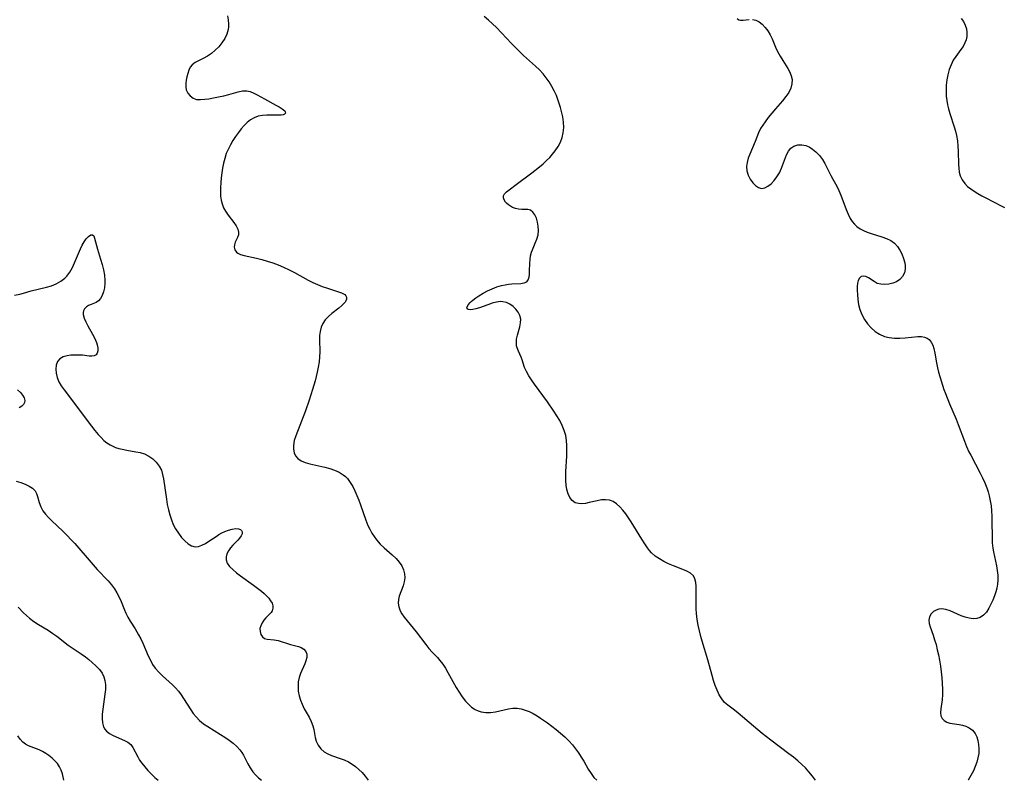
# Model space of a CAD drawing. Extents: x 1572898 to 1581100, y 2863029 to 2871231.
# Drawn here: x 1573622 to 1573953, y 2863029 to 2863285 of the extents above; entities that cross this region are included whole.
import ezdxf

# ---------------------------------------------------------------- set-up
doc = ezdxf.new("R2010")
doc.units = 0

msp = doc.modelspace()

# ---------------------------------------------------------------- linework, layer by layer
at = {"layer": 'WIL_058_Contours', "color": 0}
for points in [[(1573692.12, 2863286, 128), (1573692.36, 2863284.58, 128), (1573692.46, 2863283.16, 128), (1573692.43, 2863282.28, 128), (1573692.31, 2863281.42, 128), (1573691.85, 2863279.86, 128), (1573691.13, 2863278.37, 128), (1573690.21, 2863276.95, 128), (1573689.14, 2863275.61, 128), (1573687.96, 2863274.39, 128), (1573686.69, 2863273.29, 128), (1573685.35, 2863272.38, 128), (1573683.92, 2863271.64, 128), (1573682.52, 2863271, 128), (1573681.24, 2863270.34, 128), (1573680.18, 2863269.51, 128), (1573679.55, 2863268.67, 128), (1573679.08, 2863267.69, 128), (1573678.73, 2863266.61, 128), (1573678.45, 2863265.47, 128), (1573678.23, 2863264.34, 128), (1573678.09, 2863263.21, 128), (1573678.07, 2863262.12, 128), (1573678.24, 2863261.1, 128), (1573678.75, 2863259.97, 128), (1573679.53, 2863259.03, 128), (1573680.52, 2863258.31, 128), (1573681.67, 2863257.9, 128), (1573682.97, 2863257.82, 128), (1573684.41, 2863257.95, 128), (1573685.77, 2863258.12, 128), (1573687.41, 2863258.38, 128), (1573689.11, 2863258.7, 128), (1573690.82, 2863259.08, 128), (1573692.5, 2863259.52, 128), (1573695.66, 2863260.44, 128), (1573697.16, 2863260.73, 128), (1573698.59, 2863260.75, 128), (1573699.75, 2863260.49, 128), (1573700.88, 2863260.03, 128), (1573702.02, 2863259.44, 128), (1573704.48, 2863258.07, 128), (1573708.35, 2863255.99, 128), (1573709.47, 2863255.36, 128), (1573710.43, 2863254.76, 128), (1573710.94, 2863254.4, 128), (1573711.31, 2863254.03, 128), (1573711.52, 2863253.66, 128), (1573711.53, 2863253.3, 128), (1573711.29, 2863252.97, 128), (1573710.83, 2863252.74, 128), (1573710.13, 2863252.62, 128), (1573709.25, 2863252.59, 128), (1573706.69, 2863252.62, 128), (1573705.27, 2863252.59, 128), (1573703.82, 2863252.47, 128), (1573702.39, 2863252.21, 128), (1573701.04, 2863251.73, 128), (1573699.85, 2863251.05, 128), (1573698.74, 2863250.17, 128), (1573697.7, 2863249.14, 128), (1573696.71, 2863248.01, 128), (1573695.73, 2863246.75, 128), (1573694.8, 2863245.42, 128), (1573693.91, 2863244.05, 128), (1573693.08, 2863242.64, 128), (1573692.28, 2863241.09, 128), (1573691.68, 2863239.65, 128), (1573691.18, 2863238.07, 128), (1573690.77, 2863236.46, 128), (1573690.45, 2863234.82, 128), (1573690.19, 2863233.17, 128), (1573689.99, 2863231.51, 128), (1573689.84, 2863229.87, 128), (1573689.75, 2863228.25, 128), (1573689.72, 2863226.79, 128), (1573689.77, 2863225.38, 128), (1573689.93, 2863224.03, 128), (1573690.25, 2863222.73, 128), (1573690.77, 2863221.47, 128), (1573691.45, 2863220.27, 128), (1573692.34, 2863218.97, 128), (1573694.18, 2863216.53, 128), (1573694.96, 2863215.38, 128), (1573695.54, 2863214.28, 128), (1573695.8, 2863213.21, 128), (1573695.73, 2863212.34, 128), (1573695.46, 2863211.5, 128), (1573694.71, 2863209.86, 128), (1573694.41, 2863209.05, 128), (1573694.3, 2863208.18, 128), (1573694.53, 2863207.28, 128), (1573695.11, 2863206.52, 128), (1573695.53, 2863206.22, 128), (1573696.49, 2863205.78, 128), (1573697.65, 2863205.45, 128), (1573701.84, 2863204.57, 128), (1573703.62, 2863204.11, 128), (1573705.44, 2863203.55, 128), (1573707.28, 2863202.92, 128), (1573709.13, 2863202.22, 128), (1573710.96, 2863201.46, 128), (1573712.78, 2863200.64, 128), (1573714.56, 2863199.75, 128), (1573719.24, 2863197.14, 128), (1573720.8, 2863196.34, 128), (1573722.34, 2863195.65, 128), (1573723.88, 2863195.04, 128), (1573725.4, 2863194.49, 128), (1573730.35, 2863192.89, 128), (1573731.07, 2863192.56, 128), (1573731.51, 2863192.26, 128), (1573731.83, 2863191.89, 128), (1573732.05, 2863191.36, 128), (1573732.07, 2863190.77, 128), (1573731.87, 2863190.16, 128), (1573731.58, 2863189.71, 128), (1573731.19, 2863189.25, 128), (1573730.55, 2863188.63, 128), (1573729.5, 2863187.76, 128), (1573727.15, 2863185.9, 128), (1573725.99, 2863184.88, 128), (1573724.96, 2863183.77, 128), (1573724.12, 2863182.53, 128), (1573723.58, 2863181.28, 128), (1573723.25, 2863179.92, 128), (1573723.06, 2863178.49, 128), (1573723.01, 2863177.01, 128), (1573723.1, 2863173, 128), (1573723.03, 2863171.33, 128), (1573722.85, 2863169.63, 128), (1573722.59, 2863167.91, 128), (1573722.25, 2863166.18, 128), (1573721.54, 2863163.26, 128), (1573720.69, 2863160.33, 128), (1573720.12, 2863158.55, 128), (1573719.52, 2863156.77, 128), (1573718.26, 2863153.25, 128), (1573715.05, 2863144.8, 128), (1573714.53, 2863143.17, 128), (1573714.24, 2863141.6, 128), (1573714.24, 2863140.33, 128), (1573714.49, 2863139.13, 128), (1573714.96, 2863138.06, 128), (1573715.68, 2863137.16, 128), (1573716.8, 2863136.39, 128), (1573718.17, 2863135.82, 128), (1573719.71, 2863135.38, 128), (1573724.78, 2863134.3, 128), (1573726.46, 2863133.85, 128), (1573728.09, 2863133.3, 128), (1573729.61, 2863132.62, 128), (1573731, 2863131.74, 128), (1573731.74, 2863131.11, 128), (1573732.41, 2863130.4, 128), (1573733.35, 2863129.15, 128), (1573734.18, 2863127.78, 128), (1573734.92, 2863126.32, 128), (1573735.6, 2863124.79, 128), (1573736.23, 2863123.21, 128), (1573736.82, 2863121.6, 128), (1573738.62, 2863116.41, 128), (1573739.3, 2863114.69, 128), (1573739.91, 2863113.38, 128), (1573740.58, 2863112.12, 128), (1573741.33, 2863110.92, 128), (1573742.16, 2863109.79, 128), (1573743.4, 2863108.42, 128), (1573744.74, 2863107.15, 128), (1573747.48, 2863104.75, 128), (1573748.75, 2863103.54, 128), (1573749.81, 2863102.34, 128), (1573750.69, 2863101.08, 128), (1573751.3, 2863099.75, 128), (1573751.59, 2863098.42, 128), (1573751.64, 2863097.05, 128), (1573751.48, 2863095.68, 128), (1573751.14, 2863094.35, 128), (1573749.81, 2863090.95, 128), (1573749.54, 2863089.82, 128), (1573749.49, 2863088.56, 128), (1573749.69, 2863087.28, 128), (1573750.14, 2863086.02, 128), (1573750.74, 2863084.93, 128), (1573751.48, 2863083.87, 128), (1573755.47, 2863078.92, 128), (1573758.77, 2863074.66, 128), (1573759.8, 2863073.36, 128), (1573760.87, 2863072.12, 128), (1573762.65, 2863070.24, 128), (1573763.51, 2863069.27, 128), (1573764.45, 2863068.01, 128), (1573765.33, 2863066.66, 128), (1573766.17, 2863065.25, 128), (1573768.99, 2863060.25, 128), (1573769.97, 2863058.62, 128), (1573770.99, 2863057.06, 128), (1573772.09, 2863055.61, 128), (1573773.28, 2863054.32, 128), (1573774.14, 2863053.59, 128), (1573775.05, 2863052.97, 128), (1573775.39, 2863052.77, 128), (1573776.33, 2863052.33, 128), (1573777.31, 2863052.02, 128), (1573778.87, 2863051.79, 128), (1573780.49, 2863051.82, 128), (1573782.13, 2863052.03, 128), (1573786.52, 2863052.99, 128), (1573787.97, 2863053.2, 128), (1573789.41, 2863053.23, 128), (1573790.77, 2863053.03, 128), (1573792.13, 2863052.63, 128), (1573793.49, 2863052.08, 128), (1573794.83, 2863051.41, 128), (1573796.17, 2863050.65, 128), (1573797.34, 2863049.92, 128), (1573799.66, 2863048.33, 128), (1573801.15, 2863047.21, 128), (1573802.62, 2863046.04, 128), (1573804.06, 2863044.83, 128), (1573805.46, 2863043.57, 128), (1573806.79, 2863042.26, 128), (1573808.05, 2863040.89, 128), (1573809.11, 2863039.57, 128), (1573810.1, 2863038.21, 128), (1573811.01, 2863036.82, 128), (1573811.85, 2863035.42, 128), (1573813.37, 2863032.69, 128), (1573814.28, 2863031.27, 128), (1573815.24, 2863029.99, 128), (1573816.18, 2863029, 128)], [(1573889.75, 2863029, 126), (1573888.71, 2863030.44, 126), (1573887.5, 2863031.9, 126), (1573886.36, 2863033.14, 126), (1573885.15, 2863034.35, 126), (1573883.76, 2863035.59, 126), (1573882.31, 2863036.79, 126), (1573880.82, 2863037.95, 126), (1573874.76, 2863042.49, 126), (1573871.79, 2863044.78, 126), (1573868.89, 2863047.16, 126), (1573863.69, 2863051.62, 126), (1573862.5, 2863052.57, 126), (1573860.22, 2863054.3, 126), (1573859.2, 2863055.21, 126), (1573858.22, 2863056.39, 126), (1573857.39, 2863057.75, 126), (1573856.67, 2863059.26, 126), (1573856.04, 2863060.87, 126), (1573855.5, 2863062.52, 126), (1573855.01, 2863064.22, 126), (1573853.6, 2863069.49, 126), (1573851.67, 2863075.8, 126), (1573851.21, 2863077.39, 126), (1573850.73, 2863079.29, 126), (1573850.31, 2863081.2, 126), (1573849.98, 2863083.11, 126), (1573849.75, 2863085.02, 126), (1573849.65, 2863086.64, 126), (1573849.61, 2863088.25, 126), (1573849.64, 2863092.84, 126), (1573849.61, 2863094.24, 126), (1573849.47, 2863095.53, 126), (1573849.19, 2863096.69, 126), (1573848.68, 2863097.68, 126), (1573847.75, 2863098.59, 126), (1573846.52, 2863099.3, 126), (1573845.1, 2863099.91, 126), (1573841.97, 2863101.12, 126), (1573840.36, 2863101.8, 126), (1573838.78, 2863102.55, 126), (1573837.26, 2863103.4, 126), (1573835.85, 2863104.37, 126), (1573834.6, 2863105.48, 126), (1573833.93, 2863106.26, 126), (1573833.3, 2863107.09, 126), (1573832.32, 2863108.53, 126), (1573831.36, 2863110.04, 126), (1573827.8, 2863115.88, 126), (1573826.9, 2863117.26, 126), (1573825.97, 2863118.58, 126), (1573824.98, 2863119.84, 126), (1573823.94, 2863120.97, 126), (1573822.86, 2863121.94, 126), (1573821.72, 2863122.7, 126), (1573820.51, 2863123.18, 126), (1573819.2, 2863123.33, 126), (1573817.81, 2863123.23, 126), (1573816.39, 2863122.96, 126), (1573813.65, 2863122.33, 126), (1573812.38, 2863122.1, 126), (1573811.16, 2863121.97, 126), (1573810.02, 2863122.02, 126), (1573809, 2863122.31, 126), (1573807.99, 2863123.01, 126), (1573807.18, 2863124.04, 126), (1573806.55, 2863125.32, 126), (1573806.11, 2863126.79, 126), (1573805.88, 2863128.2, 126), (1573805.78, 2863129.68, 126), (1573805.76, 2863131.23, 126), (1573805.8, 2863132.82, 126), (1573806.12, 2863137.98, 126), (1573806.19, 2863139.75, 126), (1573806.19, 2863141.5, 126), (1573806.07, 2863143.23, 126), (1573805.79, 2863144.91, 126), (1573805.28, 2863146.62, 126), (1573804.59, 2863148.28, 126), (1573803.76, 2863149.9, 126), (1573802.83, 2863151.5, 126), (1573801.83, 2863153.08, 126), (1573799.7, 2863156.17, 126), (1573795.32, 2863162.15, 126), (1573794.3, 2863163.59, 126), (1573793.38, 2863165, 126), (1573792.58, 2863166.39, 126), (1573791.95, 2863167.74, 126), (1573791.1, 2863170.36, 126), (1573790.75, 2863171.22, 126), (1573789.86, 2863173.23, 126), (1573789.44, 2863174.38, 126), (1573789.28, 2863175.06, 126), (1573789.18, 2863176.16, 126), (1573789.27, 2863177.32, 126), (1573789.57, 2863178.68, 126), (1573790.36, 2863181.4, 126), (1573790.62, 2863182.74, 126), (1573790.64, 2863184.04, 126), (1573790.34, 2863185.22, 126), (1573789.77, 2863186.33, 126), (1573789, 2863187.36, 126), (1573788.06, 2863188.27, 126), (1573787, 2863189.03, 126), (1573785.84, 2863189.59, 126), (1573784.59, 2863189.88, 126), (1573783.85, 2863189.9, 126), (1573782.46, 2863189.73, 126), (1573781.03, 2863189.36, 126), (1573779.6, 2863188.88, 126), (1573776.8, 2863187.86, 126), (1573775.6, 2863187.49, 126), (1573774.53, 2863187.24, 126), (1573773.62, 2863187.15, 126), (1573772.97, 2863187.28, 126), (1573772.69, 2863187.52, 126), (1573772.59, 2863187.86, 126), (1573772.83, 2863188.6, 126), (1573773.5, 2863189.47, 126), (1573773.99, 2863189.95, 126), (1573774.55, 2863190.43, 126), (1573775.51, 2863191.17, 126), (1573776.59, 2863191.89, 126), (1573777.98, 2863192.73, 126), (1573779.47, 2863193.51, 126), (1573781.01, 2863194.23, 126), (1573782.6, 2863194.84, 126), (1573784.2, 2863195.33, 126), (1573785.39, 2863195.59, 126), (1573786.57, 2863195.77, 126), (1573787.71, 2863195.87, 126), (1573790.64, 2863195.99, 126), (1573791.81, 2863196.17, 126), (1573792.69, 2863196.61, 126), (1573793.16, 2863197.24, 126), (1573793.44, 2863198.1, 126), (1573793.59, 2863199.11, 126), (1573793.65, 2863200.25, 126), (1573793.73, 2863202.73, 126), (1573793.81, 2863204.02, 126), (1573793.99, 2863205.28, 126), (1573794.28, 2863206.49, 126), (1573794.59, 2863207.33, 126), (1573795.56, 2863209.51, 126), (1573796.11, 2863210.92, 126), (1573796.5, 2863212.37, 126), (1573796.63, 2863213.8, 126), (1573796.55, 2863215.23, 126), (1573796.31, 2863216.62, 126), (1573795.92, 2863217.92, 126), (1573795.4, 2863219.07, 126), (1573794.75, 2863219.99, 126), (1573793.98, 2863220.62, 126), (1573793.07, 2863220.89, 126), (1573792.06, 2863220.93, 126), (1573790.98, 2863220.91, 126), (1573789.85, 2863220.98, 126), (1573788.88, 2863221.2, 126), (1573787.93, 2863221.58, 126), (1573787.24, 2863221.95, 126), (1573786.59, 2863222.39, 126), (1573785.89, 2863223, 126), (1573785.54, 2863223.39, 126), (1573785.08, 2863224.09, 126), (1573784.84, 2863224.79, 126), (1573784.86, 2863225.47, 126), (1573785.23, 2863226.16, 126), (1573785.9, 2863226.83, 126), (1573786.77, 2863227.54, 126), (1573789.08, 2863229.33, 126), (1573794.43, 2863233.21, 126), (1573796.95, 2863235.19, 126), (1573798.17, 2863236.23, 126), (1573799.35, 2863237.3, 126), (1573800.39, 2863238.36, 126), (1573801.37, 2863239.45, 126), (1573802.27, 2863240.59, 126), (1573803.21, 2863242.03, 126), (1573803.99, 2863243.53, 126), (1573804.59, 2863245.09, 126), (1573804.97, 2863246.69, 126), (1573805.11, 2863248.44, 126), (1573805.03, 2863250.22, 126), (1573804.76, 2863252.02, 126), (1573804.37, 2863253.82, 126), (1573804.01, 2863255.15, 126), (1573803.6, 2863256.48, 126), (1573803.14, 2863257.84, 126), (1573802.63, 2863259.17, 126), (1573801.92, 2863260.74, 126), (1573801.11, 2863262.27, 126), (1573800.21, 2863263.75, 126), (1573799.23, 2863265.17, 126), (1573798.14, 2863266.51, 126), (1573796.92, 2863267.82, 126), (1573795.63, 2863269.06, 126), (1573791.58, 2863272.69, 126), (1573790.21, 2863273.99, 126), (1573787.55, 2863276.68, 126), (1573782.5, 2863282, 126), (1573781.16, 2863283.3, 126), (1573779.78, 2863284.56, 126), (1573778.37, 2863285.8, 126)], [(1573863.37, 2863285.08, 124), (1573864.01, 2863284.65, 124), (1573864.49, 2863284.55, 124), (1573865.02, 2863284.52, 124), (1573865.4, 2863284.54, 124), (1573867.47, 2863284.74, 124)], [(1573938.72, 2863285.05, 122), (1573939.48, 2863284.06, 122), (1573940.08, 2863282.88, 122), (1573940.47, 2863281.63, 122), (1573940.64, 2863280.33, 122), (1573940.58, 2863279.01, 122), (1573940.34, 2863277.92, 122), (1573939.93, 2863276.85, 122), (1573939.33, 2863275.72, 122), (1573938.61, 2863274.62, 122), (1573936.91, 2863272.32, 122), (1573936.06, 2863271.04, 122), (1573935.31, 2863269.52, 122), (1573934.71, 2863267.9, 122), (1573934.25, 2863266.19, 122), (1573933.91, 2863264.43, 122), (1573933.7, 2863262.63, 122), (1573933.61, 2863260.8, 122), (1573933.67, 2863258.97, 122), (1573933.84, 2863257.53, 122), (1573934.09, 2863256.1, 122), (1573934.43, 2863254.68, 122), (1573934.87, 2863253.15, 122), (1573936.33, 2863248.72, 122), (1573936.77, 2863247.25, 122), (1573937.14, 2863245.78, 122), (1573937.45, 2863244, 122), (1573937.64, 2863242.22, 122), (1573937.75, 2863240.44, 122), (1573937.8, 2863236.03, 122), (1573937.87, 2863234.76, 122), (1573938.05, 2863233.46, 122), (1573938.39, 2863232.22, 122), (1573939.05, 2863230.84, 122), (1573939.97, 2863229.59, 122), (1573940.89, 2863228.66, 122), (1573941.94, 2863227.81, 122), (1573943.07, 2863227.01, 122), (1573944.27, 2863226.26, 122), (1573945.6, 2863225.51, 122), (1573946.95, 2863224.79, 122), (1573952.17, 2863222.14, 122), (1573953.26, 2863221.51, 122)], [(1573868.56, 2863284.74, 124), (1573869.64, 2863284.54, 124), (1573870.78, 2863283.99, 124), (1573871.85, 2863283.15, 124), (1573872.84, 2863282.09, 124), (1573873.75, 2863280.89, 124), (1573874.55, 2863279.59, 124), (1573875.21, 2863278.23, 124), (1573876.29, 2863275.46, 124), (1573877.01, 2863273.95, 124), (1573877.83, 2863272.45, 124), (1573878.72, 2863270.96, 124), (1573880.39, 2863268.25, 124), (1573881.08, 2863267.02, 124), (1573881.61, 2863265.8, 124), (1573881.89, 2863264.55, 124), (1573881.84, 2863263.11, 124), (1573881.44, 2863261.65, 124), (1573880.74, 2863260.21, 124), (1573879.8, 2863258.82, 124), (1573878.68, 2863257.45, 124), (1573876.25, 2863254.71, 124), (1573875.04, 2863253.29, 124), (1573873.88, 2863251.83, 124), (1573872.78, 2863250.38, 124), (1573871.99, 2863249.26, 124), (1573871.29, 2863248.11, 124), (1573870.62, 2863246.7, 124), (1573869.47, 2863243.75, 124), (1573867.62, 2863239.5, 124), (1573867.09, 2863238.11, 124), (1573866.72, 2863236.72, 124), (1573866.56, 2863235.35, 124), (1573866.71, 2863233.86, 124), (1573867.15, 2863232.42, 124), (1573867.81, 2863231.08, 124), (1573868.62, 2863229.89, 124), (1573869.54, 2863228.91, 124), (1573870.55, 2863228.22, 124), (1573871.63, 2863227.94, 124), (1573872.69, 2863228.12, 124), (1573873.77, 2863228.69, 124), (1573874.83, 2863229.54, 124), (1573875.85, 2863230.62, 124), (1573876.79, 2863231.87, 124), (1573877.61, 2863233.25, 124), (1573878.31, 2863234.73, 124), (1573880.01, 2863239.2, 124), (1573880.65, 2863240.46, 124), (1573881.45, 2863241.48, 124), (1573882.51, 2863242.19, 124), (1573883.75, 2863242.57, 124), (1573885.1, 2863242.64, 124), (1573886.47, 2863242.39, 124), (1573887.65, 2863241.89, 124), (1573888.78, 2863241.18, 124), (1573889.86, 2863240.3, 124), (1573891.03, 2863239.08, 124), (1573892.08, 2863237.7, 124), (1573892.87, 2863236.39, 124), (1573893.57, 2863235.03, 124), (1573894.87, 2863232.3, 124), (1573895.55, 2863231.02, 124), (1573896.94, 2863228.68, 124), (1573897.63, 2863227.24, 124), (1573898.25, 2863225.7, 124), (1573900.02, 2863220.86, 124), (1573900.68, 2863219.29, 124), (1573901.44, 2863217.81, 124), (1573902.08, 2863216.83, 124), (1573902.8, 2863215.94, 124), (1573903.62, 2863215.16, 124), (1573904.71, 2863214.41, 124), (1573905.89, 2863213.8, 124), (1573907.16, 2863213.29, 124), (1573908.78, 2863212.74, 124), (1573912.06, 2863211.7, 124), (1573913.63, 2863211.11, 124), (1573915.08, 2863210.4, 124), (1573916.34, 2863209.51, 124), (1573917.32, 2863208.46, 124), (1573918.11, 2863207.24, 124), (1573918.77, 2863205.92, 124), (1573919.35, 2863204.44, 124), (1573919.76, 2863202.95, 124), (1573919.91, 2863201.9, 124), (1573919.91, 2863200.87, 124), (1573919.61, 2863199.56, 124), (1573918.99, 2863198.36, 124), (1573918.1, 2863197.35, 124), (1573916.98, 2863196.6, 124), (1573915.7, 2863196.07, 124), (1573914.34, 2863195.74, 124), (1573912.95, 2863195.63, 124), (1573911.68, 2863195.74, 124), (1573910.52, 2863196.05, 124), (1573909.42, 2863196.62, 124), (1573907.55, 2863197.94, 124), (1573906.66, 2863198.38, 124), (1573905.86, 2863198.5, 124), (1573905.11, 2863198.3, 124), (1573904.51, 2863197.8, 124), (1573904.12, 2863197.05, 124), (1573903.89, 2863196.08, 124), (1573903.79, 2863194.94, 124), (1573903.78, 2863193.68, 124), (1573903.84, 2863192.34, 124), (1573903.99, 2863190.66, 124), (1573904.25, 2863188.96, 124), (1573904.68, 2863187.26, 124), (1573905.34, 2863185.55, 124), (1573906.2, 2863183.93, 124), (1573907.24, 2863182.43, 124), (1573908.45, 2863181.08, 124), (1573909.8, 2863179.9, 124), (1573911.28, 2863178.93, 124), (1573912.88, 2863178.21, 124), (1573914.56, 2863177.8, 124), (1573916.31, 2863177.62, 124), (1573918.09, 2863177.61, 124), (1573919.86, 2863177.71, 124), (1573924.16, 2863178.16, 124), (1573925.34, 2863178.15, 124), (1573926.34, 2863177.99, 124), (1573927.24, 2863177.67, 124), (1573927.99, 2863177.15, 124), (1573928.65, 2863176.33, 124), (1573929.14, 2863175.29, 124), (1573929.51, 2863174.1, 124), (1573929.83, 2863172.6, 124), (1573930.4, 2863169.33, 124), (1573930.74, 2863167.62, 124), (1573931.09, 2863166.17, 124), (1573931.95, 2863163.24, 124), (1573932.9, 2863160.41, 124), (1573933.39, 2863159.05, 124), (1573934.8, 2863155.56, 124), (1573937.01, 2863150.35, 124), (1573937.72, 2863148.61, 124), (1573939.8, 2863143.03, 124), (1573940.53, 2863141.19, 124), (1573941.33, 2863139.4, 124), (1573941.91, 2863138.25, 124), (1573945.1, 2863132.28, 124), (1573945.91, 2863130.65, 124), (1573946.67, 2863129.01, 124), (1573947.34, 2863127.33, 124), (1573947.79, 2863125.99, 124), (1573948.16, 2863124.62, 124), (1573948.5, 2863122.94, 124), (1573948.74, 2863121.24, 124), (1573948.91, 2863119.53, 124), (1573949.01, 2863117.82, 124), (1573949.06, 2863116.1, 124), (1573949.09, 2863110.58, 124), (1573949.18, 2863108.78, 124), (1573949.38, 2863107.03, 124), (1573949.6, 2863105.81, 124), (1573950.57, 2863101.06, 124), (1573950.83, 2863099.48, 124), (1573951.02, 2863097.91, 124), (1573951.08, 2863096.37, 124), (1573950.96, 2863094.88, 124), (1573950.71, 2863093.63, 124), (1573950.35, 2863092.4, 124), (1573949.86, 2863090.97, 124), (1573949.32, 2863089.55, 124), (1573948.72, 2863088.17, 124), (1573948.06, 2863086.87, 124), (1573947.21, 2863085.56, 124), (1573946.23, 2863084.49, 124), (1573945.09, 2863083.73, 124), (1573943.95, 2863083.4, 124), (1573942.7, 2863083.33, 124), (1573941.38, 2863083.48, 124), (1573940.04, 2863083.81, 124), (1573938.72, 2863084.28, 124), (1573936.22, 2863085.46, 124), (1573934.99, 2863086.01, 124), (1573933.57, 2863086.44, 124), (1573932.17, 2863086.61, 124), (1573931.17, 2863086.51, 124), (1573930.25, 2863086.22, 124), (1573929.45, 2863085.76, 124), (1573928.65, 2863084.96, 124), (1573928.11, 2863083.95, 124), (1573927.88, 2863082.81, 124), (1573927.95, 2863081.7, 124), (1573928.24, 2863080.55, 124), (1573929.27, 2863077.79, 124), (1573929.79, 2863076.25, 124), (1573930.26, 2863074.61, 124), (1573930.68, 2863072.91, 124), (1573931.07, 2863071.15, 124), (1573931.41, 2863069.37, 124), (1573931.73, 2863067.4, 124), (1573932, 2863065.43, 124), (1573932.22, 2863063.47, 124), (1573932.37, 2863061.54, 124), (1573932.45, 2863059.64, 124), (1573932.44, 2863057.81, 124), (1573932.32, 2863056.08, 124), (1573931.85, 2863053.08, 124), (1573931.75, 2863051.76, 124), (1573931.88, 2863050.66, 124), (1573932.29, 2863049.73, 124), (1573932.97, 2863049.05, 124), (1573933.87, 2863048.54, 124), (1573934.93, 2863048.21, 124), (1573935.64, 2863048.07, 124), (1573937.98, 2863047.73, 124), (1573939.18, 2863047.51, 124), (1573940.33, 2863047.18, 124), (1573941.4, 2863046.68, 124), (1573942.5, 2863045.82, 124), (1573943.38, 2863044.69, 124), (1573943.94, 2863043.57, 124), (1573944.34, 2863042.33, 124), (1573944.58, 2863041.02, 124), (1573944.68, 2863039.64, 124), (1573944.6, 2863037.98, 124), (1573944.35, 2863036.54, 124), (1573943.95, 2863035.09, 124), (1573943.43, 2863033.65, 124), (1573942.82, 2863032.23, 124), (1573942, 2863030.59, 124), (1573941.08, 2863029.02, 124), (1573941.07, 2863029, 124)], [(1573620.5, 2863192.12, 130), (1573622.25, 2863192.44, 130), (1573623.5, 2863192.76, 130), (1573626.06, 2863193.48, 130), (1573631.22, 2863194.76, 130), (1573632.89, 2863195.27, 130), (1573634.52, 2863195.93, 130), (1573636.03, 2863196.76, 130), (1573637.37, 2863197.78, 130), (1573638.07, 2863198.47, 130), (1573639.08, 2863199.83, 130), (1573639.94, 2863201.35, 130), (1573640.69, 2863202.96, 130), (1573642.63, 2863207.61, 130), (1573643.25, 2863208.89, 130), (1573643.9, 2863210.04, 130), (1573644.59, 2863211.01, 130), (1573645.38, 2863211.84, 130), (1573646.13, 2863212.31, 130), (1573646.74, 2863212.36, 130), (1573647.12, 2863211.97, 130), (1573647.4, 2863211.23, 130), (1573648.4, 2863207.57, 130), (1573649.41, 2863204.17, 130), (1573649.92, 2863202.38, 130), (1573650.37, 2863200.57, 130), (1573650.71, 2863198.77, 130), (1573650.89, 2863197, 130), (1573650.89, 2863196.07, 130), (1573650.75, 2863194.6, 130), (1573650.44, 2863193.24, 130), (1573649.99, 2863192.01, 130), (1573649.41, 2863190.97, 130), (1573648.69, 2863190.17, 130), (1573647.93, 2863189.67, 130), (1573646.23, 2863188.99, 130), (1573645.39, 2863188.6, 130), (1573644.63, 2863188.11, 130), (1573644.02, 2863187.51, 130), (1573643.64, 2863186.79, 130), (1573643.54, 2863186.21, 130), (1573643.59, 2863185.56, 130), (1573643.91, 2863184.38, 130), (1573644.47, 2863183.11, 130), (1573645.18, 2863181.78, 130), (1573646.74, 2863179.01, 130), (1573647.28, 2863177.97, 130), (1573647.76, 2863176.93, 130), (1573648.04, 2863176.18, 130), (1573648.26, 2863175.43, 130), (1573648.46, 2863174.35, 130), (1573648.48, 2863173.38, 130), (1573648.31, 2863172.57, 130), (1573647.91, 2863171.99, 130), (1573647.31, 2863171.69, 130), (1573646.52, 2863171.59, 130), (1573645.61, 2863171.63, 130), (1573643.33, 2863171.86, 130), (1573642.04, 2863171.93, 130), (1573640.72, 2863171.95, 130), (1573639.42, 2863171.89, 130), (1573638.17, 2863171.73, 130), (1573636.81, 2863171.35, 130), (1573635.71, 2863170.7, 130), (1573634.98, 2863169.77, 130), (1573634.54, 2863168.59, 130), (1573634.37, 2863167.25, 130), (1573634.45, 2863165.82, 130), (1573634.8, 2863164.36, 130), (1573635.4, 2863162.99, 130), (1573636.19, 2863161.62, 130), (1573637.13, 2863160.26, 130), (1573646.4, 2863148.04, 130), (1573647.52, 2863146.63, 130), (1573648.63, 2863145.29, 130), (1573649.57, 2863144.24, 130), (1573650.52, 2863143.28, 130), (1573651.52, 2863142.42, 130), (1573652.59, 2863141.72, 130), (1573653.48, 2863141.28, 130), (1573654.42, 2863140.92, 130), (1573655.55, 2863140.56, 130), (1573656.72, 2863140.26, 130), (1573658.22, 2863139.97, 130), (1573661.25, 2863139.47, 130), (1573662.73, 2863139.14, 130), (1573664.14, 2863138.69, 130), (1573665.62, 2863137.95, 130), (1573666.96, 2863137.02, 130), (1573668.14, 2863135.91, 130), (1573669.11, 2863134.65, 130), (1573669.84, 2863133.26, 130), (1573670.25, 2863131.84, 130), (1573670.53, 2863130.31, 130), (1573671.55, 2863123.49, 130), (1573671.84, 2863121.71, 130), (1573672.2, 2863119.93, 130), (1573672.66, 2863118.2, 130), (1573673.21, 2863116.59, 130), (1573673.87, 2863115.04, 130), (1573674.63, 2863113.57, 130), (1573675.58, 2863112.05, 130), (1573676.63, 2863110.66, 130), (1573677.7, 2863109.48, 130), (1573678.82, 2863108.51, 130), (1573679.98, 2863107.83, 130), (1573681.19, 2863107.52, 130), (1573682.31, 2863107.62, 130), (1573683.46, 2863108.02, 130), (1573684.64, 2863108.63, 130), (1573685.83, 2863109.37, 130), (1573688.24, 2863111.01, 130), (1573689.19, 2863111.62, 130), (1573690.16, 2863112.16, 130), (1573691.15, 2863112.63, 130), (1573692.45, 2863113.11, 130), (1573693.7, 2863113.45, 130), (1573694.84, 2863113.6, 130), (1573695.82, 2863113.53, 130), (1573696.41, 2863113.32, 130), (1573696.84, 2863112.98, 130), (1573697.05, 2863112.53, 130), (1573697, 2863111.9, 130), (1573696.69, 2863111.19, 130), (1573696.17, 2863110.44, 130), (1573695.51, 2863109.69, 130), (1573693.84, 2863108.03, 130), (1573693.07, 2863107.12, 130), (1573692.41, 2863106.15, 130), (1573691.9, 2863105.14, 130), (1573691.6, 2863104.11, 130), (1573691.6, 2863103.11, 130), (1573692, 2863101.98, 130), (1573692.78, 2863100.89, 130), (1573693.83, 2863099.83, 130), (1573695.07, 2863098.79, 130), (1573696.45, 2863097.75, 130), (1573700.87, 2863094.64, 130), (1573702.22, 2863093.63, 130), (1573703.49, 2863092.61, 130), (1573704.4, 2863091.8, 130), (1573705.22, 2863090.99, 130), (1573705.95, 2863090.18, 130), (1573706.58, 2863089.34, 130), (1573707.05, 2863088.52, 130), (1573707.31, 2863087.7, 130), (1573707.33, 2863086.81, 130), (1573707.08, 2863085.98, 130), (1573706.71, 2863085.36, 130), (1573706.22, 2863084.8, 130), (1573704.96, 2863083.58, 130), (1573704.27, 2863082.78, 130), (1573703.69, 2863081.9, 130), (1573703.24, 2863080.96, 130), (1573703, 2863080.01, 130), (1573703.02, 2863078.98, 130), (1573703.31, 2863078.03, 130), (1573703.82, 2863077.25, 130), (1573704.52, 2863076.71, 130), (1573705.45, 2863076.45, 130), (1573707.76, 2863076.27, 130), (1573709.07, 2863076, 130), (1573713.3, 2863074.7, 130), (1573715.9, 2863074, 130), (1573716.86, 2863073.62, 130), (1573717.72, 2863073.04, 130), (1573718.36, 2863072.29, 130), (1573718.71, 2863071.39, 130), (1573718.73, 2863070.32, 130), (1573718.46, 2863069.15, 130), (1573718.1, 2863068.17, 130), (1573716.63, 2863064.89, 130), (1573716.17, 2863063.59, 130), (1573715.88, 2863062.11, 130), (1573715.78, 2863060.56, 130), (1573715.88, 2863058.97, 130), (1573716.16, 2863057.39, 130), (1573716.58, 2863055.96, 130), (1573717.14, 2863054.56, 130), (1573717.89, 2863053.07, 130), (1573719.5, 2863050.2, 130), (1573720.22, 2863048.78, 130), (1573720.77, 2863047.36, 130), (1573721.1, 2863046.03, 130), (1573721.57, 2863043.38, 130), (1573721.91, 2863042.11, 130), (1573722.55, 2863040.77, 130), (1573723.44, 2863039.56, 130), (1573724.58, 2863038.56, 130), (1573725.76, 2863037.88, 130), (1573727.07, 2863037.32, 130), (1573729.91, 2863036.37, 130), (1573731.35, 2863035.84, 130), (1573732.76, 2863035.21, 130), (1573733.98, 2863034.48, 130), (1573735.15, 2863033.62, 130), (1573736.26, 2863032.66, 130), (1573737.31, 2863031.6, 130), (1573738.35, 2863030.38, 130), (1573739.33, 2863029.08, 130), (1573739.38, 2863029, 130)], [(1573621.47, 2863160.24, 132), (1573622.45, 2863159.36, 132), (1573623.22, 2863158.45, 132), (1573623.75, 2863157.55, 132), (1573623.97, 2863156.67, 132), (1573623.85, 2863155.95, 132), (1573623.49, 2863155.29, 132), (1573622.91, 2863154.74, 132), (1573622.04, 2863154.26, 132)], [(1573621.07, 2863129.59, 132), (1573622.63, 2863129.1, 132), (1573624.09, 2863128.54, 132), (1573625.41, 2863127.9, 132), (1573626.53, 2863127.15, 132), (1573627.38, 2863126.26, 132), (1573627.86, 2863125.4, 132), (1573628.19, 2863124.44, 132), (1573628.75, 2863122.35, 132), (1573629.28, 2863120.96, 132), (1573630.02, 2863119.59, 132), (1573630.86, 2863118.45, 132), (1573631.86, 2863117.36, 132), (1573632.96, 2863116.29, 132), (1573636.85, 2863112.64, 132), (1573638.22, 2863111.29, 132), (1573639.56, 2863109.89, 132), (1573640.75, 2863108.58, 132), (1573646.24, 2863102.16, 132), (1573648.31, 2863099.89, 132), (1573651.93, 2863096.07, 132), (1573653.05, 2863094.76, 132), (1573654.06, 2863093.4, 132), (1573654.91, 2863092.01, 132), (1573655.66, 2863090.56, 132), (1573656.32, 2863089.08, 132), (1573657.35, 2863086.49, 132), (1573657.91, 2863085.22, 132), (1573658.62, 2863083.86, 132), (1573659.4, 2863082.54, 132), (1573661.06, 2863079.9, 132), (1573662.2, 2863077.95, 132), (1573662.91, 2863076.57, 132), (1573663.57, 2863075.15, 132), (1573665.45, 2863070.88, 132), (1573666.15, 2863069.4, 132), (1573666.92, 2863067.98, 132), (1573667.81, 2863066.67, 132), (1573668.97, 2863065.36, 132), (1573670.25, 2863064.13, 132), (1573673.54, 2863061.13, 132), (1573674.6, 2863060.07, 132), (1573675.59, 2863058.95, 132), (1573676.5, 2863057.76, 132), (1573677.34, 2863056.52, 132), (1573679.73, 2863052.71, 132), (1573680.57, 2863051.47, 132), (1573681.5, 2863050.3, 132), (1573682.7, 2863049.09, 132), (1573684.05, 2863048, 132), (1573685.42, 2863047.05, 132), (1573689.78, 2863044.38, 132), (1573691.23, 2863043.46, 132), (1573692.63, 2863042.5, 132), (1573693.95, 2863041.49, 132), (1573695.17, 2863040.41, 132), (1573696.24, 2863039.23, 132), (1573696.86, 2863038.37, 132), (1573697.41, 2863037.48, 132), (1573698.93, 2863034.57, 132), (1573699.71, 2863033.15, 132), (1573700.6, 2863031.82, 132), (1573701.49, 2863030.8, 132), (1573702.48, 2863029.86, 132), (1573703.52, 2863029.01, 132), (1573703.53, 2863029, 132)], [(1573621.7, 2863087.25, 134), (1573623.55, 2863085.32, 134), (1573624.49, 2863084.39, 134), (1573625.51, 2863083.49, 134), (1573626.99, 2863082.39, 134), (1573628.56, 2863081.37, 134), (1573631.79, 2863079.42, 134), (1573633.38, 2863078.39, 134), (1573634.69, 2863077.44, 134), (1573638.53, 2863074.47, 134), (1573639.82, 2863073.52, 134), (1573642.86, 2863071.5, 134), (1573644.32, 2863070.47, 134), (1573645.47, 2863069.57, 134), (1573646.56, 2863068.64, 134), (1573647.85, 2863067.49, 134), (1573649.01, 2863066.28, 134), (1573649.95, 2863064.96, 134), (1573650.49, 2863063.79, 134), (1573650.84, 2863062.52, 134), (1573651.03, 2863061.18, 134), (1573651.04, 2863059.56, 134), (1573650.89, 2863057.9, 134), (1573650.13, 2863052.88, 134), (1573649.96, 2863051.27, 134), (1573649.92, 2863049.73, 134), (1573650.06, 2863048.29, 134), (1573650.44, 2863047, 134), (1573650.87, 2863046.24, 134), (1573651.43, 2863045.57, 134), (1573652.47, 2863044.73, 134), (1573653.66, 2863044.07, 134), (1573657.47, 2863042.41, 134), (1573658.6, 2863041.77, 134), (1573659.54, 2863040.99, 134), (1573660.23, 2863040.08, 134), (1573661.9, 2863036.84, 134), (1573662.54, 2863035.79, 134), (1573663.26, 2863034.73, 134), (1573664.24, 2863033.5, 134), (1573665.31, 2863032.3, 134), (1573666.45, 2863031.13, 134), (1573667.66, 2863029.97, 134), (1573668.73, 2863029, 134)], [(1573637.08, 2863029, 136), (1573636.58, 2863031.17, 136), (1573636.19, 2863032.41, 136), (1573635.66, 2863033.58, 136), (1573634.95, 2863034.63, 136), (1573634.08, 2863035.59, 136), (1573633.1, 2863036.48, 136), (1573632.04, 2863037.3, 136), (1573631, 2863038, 136), (1573629.92, 2863038.63, 136), (1573628.72, 2863039.19, 136), (1573625.17, 2863040.63, 136), (1573624.15, 2863041.17, 136), (1573623.24, 2863041.82, 136), (1573622.35, 2863042.8, 136), (1573621.63, 2863043.95, 136)]]:
    msp.add_polyline3d(points, dxfattribs=at)

doc.saveas('drawing.dxf')
